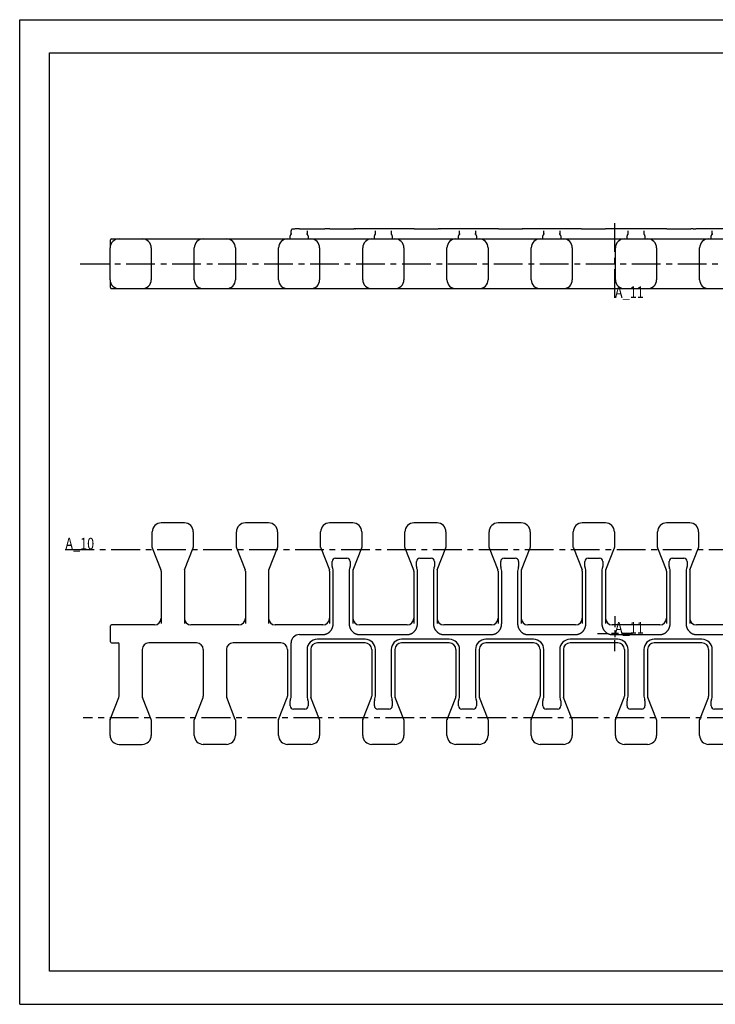
# Model space of a CAD drawing. Extents: x 0 to 420, y 0 to 297.
# Drawn here: x 0 to 210, y 0 to 297 of the extents above; entities that cross this region are included whole.
import ezdxf

# ---------------------------------------------------------------- set-up
doc = ezdxf.new("R2010")
doc.units = 0
doc.header["$LTSCALE"] = 23.1
doc.linetypes.add('CENTER', pattern=[0.6, 0.375, -0.075, 0.075, -0.075])
doc.layers.get('0').update_dxf_attribs({"linetype": 'CONTINUOUS'})
doc.layers.add('DEFAULT_1', color=7, linetype='CENTER')
doc.styles.get("Standard").update_dxf_attribs({"font": 'txt', "width": 0.8})

msp = doc.modelspace()

# ---------------------------------------------------------------- linework, layer by layer
at = {"color": 7, "linetype": 'CONTINUOUS'}
for p, q in [((0, 0), (0, 297)), ((0, 297), (420, 297)), ((8.94, 10), (8.94, 287)), ((8.94, 287), (408.94, 287)), ((81.56, 230.87), (81.56, 231.79)), ((81.86, 232.26), (81.86, 233.34)), ((81.99, 232.32), (81.9, 232.29)), ((82.36, 233.85), (82.35, 233.85)), ((82.37, 233.85), (82.36, 233.85)), ((82.46, 233.86), (82.43, 233.85)), ((82.5, 233.86), (82.46, 233.86)), ((82.54, 233.86), (82.5, 233.86)), ((82.6, 233.86), (82.54, 233.86)), ((82.69, 233.86), (82.6, 233.86)), ((82.83, 233.86), (82.69, 233.86)), ((83.07, 233.87), (82.83, 233.86)), ((83.58, 233.87), (83.07, 233.87)), ((84.36, 233.87), (83.58, 233.87)), ((84.36, 233.87), (92, 233.87)), ((86.61, 232.29), (86.52, 232.32)), ((86.66, 233.28), (86.66, 232.26)), ((86.96, 231.79), (86.96, 230.87)), ((93.55, 233.87), (92, 233.87)), ((93.55, 233.87), (100.82, 233.87)), ((101.12, 233.87), (100.76, 233.87)), ((101.77, 233.87), (101.04, 233.87)), ((101.28, 233.87), (101.4, 233.87)), ((102.46, 233.87), (101.5, 233.87)), ((117.4, 233.87), (102.27, 233.87)), ((106.96, 230.87), (106.96, 231.79)), ((107.26, 232.26), (107.26, 233.28)), ((107.39, 232.32), (107.3, 232.29)), ((112.01, 232.29), (111.92, 232.32)), ((112.06, 233.28), (112.06, 232.26)), ((112.36, 231.79), (112.36, 230.87)), ((118.95, 233.87), (117.4, 233.87)), ((118.95, 233.87), (126.22, 233.87)), ((126.52, 233.87), (126.16, 233.87)), ((127.17, 233.87), (126.44, 233.87)), ((126.68, 233.87), (126.8, 233.87)), ((127.86, 233.87), (126.9, 233.87)), ((142.8, 233.87), (127.67, 233.87)), ((132.36, 230.87), (132.36, 231.79)), ((132.66, 232.26), (132.66, 233.28)), ((132.79, 232.32), (132.7, 232.29)), ((137.41, 232.29), (137.32, 232.32)), ((137.46, 233.28), (137.46, 232.26)), ((137.76, 231.79), (137.76, 230.87)), ((144.35, 233.87), (142.8, 233.87)), ((144.35, 233.87), (151.62, 233.87)), ((152.7, 233.87), (151.56, 233.87)), ((153.26, 233.87), (152.49, 233.87)), ((168.01, 233.87), (153.07, 233.87)), ((157.76, 230.87), (157.76, 231.79)), ((158.06, 232.26), (158.06, 233.28)), ((158.19, 232.32), (158.1, 232.29)), ((162.81, 232.29), (162.72, 232.32)), ((162.86, 233.28), (162.86, 232.26)), ((163.16, 231.79), (163.16, 230.87)), ((169.45, 233.87), (168.01, 233.87)), ((169.45, 233.87), (176.66, 233.87)), ((177.85, 233.87), (176.66, 233.87)), ((178.51, 233.87), (177.7, 233.87)), ((193.41, 233.87), (178.47, 233.87)), ((183.16, 230.87), (183.16, 231.79)), ((183.46, 232.26), (183.46, 233.28)), ((183.59, 232.32), (183.5, 232.29)), ((188.21, 232.29), (188.12, 232.32)), ((188.26, 233.28), (188.26, 232.26)), ((188.56, 231.79), (188.56, 230.87)), ((194.15, 233.87), (193.41, 233.87)), ((194.5, 233.87), (194.15, 233.87)), ((195.15, 233.87), (194.5, 233.87)), ((195.15, 233.87), (202.42, 233.87)), ((203.12, 233.87), (202.36, 233.87)), ((203.1, 233.87), (203.91, 233.87)), ((218.81, 233.87), (203.87, 233.87)), ((208.56, 230.87), (208.56, 231.79)), ((208.86, 232.26), (208.86, 233.28)), ((208.99, 232.32), (208.9, 232.29)), ((27.36, 228.9), (27.36, 230.57)), ((27.66, 230.87), (331.36, 230.87)), ((27.26, 218.57), (27.26, 228.17)), ((39.66, 228.17), (39.66, 218.57)), ((52.66, 218.57), (52.66, 228.17)), ((65.06, 228.17), (65.06, 218.57)), ((78.06, 218.57), (78.06, 228.17)), ((90.46, 228.17), (90.46, 218.57)), ((103.46, 218.57), (103.46, 228.17)), ((115.86, 228.17), (115.86, 218.57)), ((128.86, 218.57), (128.86, 228.17)), ((141.26, 228.17), (141.26, 218.57)), ((154.26, 218.57), (154.26, 228.17)), ((166.66, 228.17), (166.66, 218.57)), ((179.66, 218.57), (179.66, 228.17)), ((192.06, 228.17), (192.06, 218.57)), ((205.06, 218.57), (205.06, 228.17)), ((27.36, 216.17), (27.36, 217.84)), ((27.66, 215.87), (331.36, 215.87)), ((49.66, 145.21), (42.66, 145.21)), ((75.06, 145.21), (68.06, 145.21)), ((100.46, 145.21), (93.46, 145.21)), ((125.86, 145.21), (118.86, 145.21)), ((151.26, 145.21), (144.26, 145.21)), ((176.66, 145.21), (169.66, 145.21)), ((202.06, 145.21), (195.06, 145.21)), ((39.96, 137.82), (39.96, 142.51)), ((52.36, 142.51), (52.36, 137.82)), ((65.36, 137.82), (65.36, 142.51)), ((77.76, 142.51), (77.76, 137.82)), ((90.76, 137.82), (90.76, 142.51)), ((103.16, 142.51), (103.16, 137.82)), ((116.16, 137.82), (116.16, 142.51)), ((128.56, 142.51), (128.56, 137.82)), ((141.56, 137.82), (141.56, 142.51)), ((153.96, 142.51), (153.96, 137.82)), ((166.96, 137.82), (166.96, 142.51)), ((179.36, 142.51), (179.36, 137.82)), ((192.36, 137.82), (192.36, 142.51)), ((204.76, 142.51), (204.76, 137.82)), ((39.98, 137.71), (42.59, 131.04)), ((49.72, 131.04), (52.33, 137.71)), ((65.38, 137.71), (67.99, 131.04)), ((75.12, 131.04), (77.73, 137.71)), ((90.78, 137.71), (93.39, 131.04)), ((100.52, 131.04), (103.13, 137.71)), ((116.18, 137.71), (118.79, 131.04)), ((125.92, 131.04), (128.53, 137.71)), ((141.58, 137.71), (144.19, 131.04)), ((151.32, 131.04), (153.93, 137.71)), ((166.98, 137.71), (169.59, 131.04)), ((176.72, 131.04), (179.33, 137.71)), ((192.38, 137.71), (194.99, 131.04)), ((202.12, 131.04), (204.73, 137.71)), ((95.26, 134.56), (98.66, 134.56)), ((120.66, 134.56), (124.06, 134.56)), ((146.06, 134.56), (149.46, 134.56)), ((171.46, 134.56), (174.86, 134.56)), ((196.86, 134.56), (200.26, 134.56)), ((94.26, 132.03), (94.26, 133.56)), ((94.41, 131.44), (94.32, 131.66)), ((99.59, 131.66), (99.5, 131.44)), ((99.66, 133.56), (99.66, 132.03)), ((119.66, 132.03), (119.66, 133.56)), ((119.81, 131.44), (119.72, 131.66)), ((124.99, 131.66), (124.9, 131.44)), ((125.06, 133.56), (125.06, 132.03)), ((145.06, 132.03), (145.06, 133.56)), ((145.21, 131.44), (145.12, 131.66)), ((150.39, 131.66), (150.3, 131.44)), ((150.46, 133.56), (150.46, 132.03)), ((170.46, 132.03), (170.46, 133.56)), ((170.61, 131.44), (170.52, 131.66)), ((175.79, 131.66), (175.7, 131.44)), ((175.86, 133.56), (175.86, 132.03)), ((195.86, 132.03), (195.86, 133.56)), ((196.01, 131.44), (195.92, 131.66)), ((201.19, 131.66), (201.1, 131.44)), ((201.26, 133.56), (201.26, 132.03)), ((42.66, 130.68), (42.66, 114.89)), ((49.66, 130.68), (49.66, 114.89)), ((68.06, 130.68), (68.06, 114.89)), ((75.06, 130.68), (75.06, 114.89)), ((93.46, 130.68), (93.46, 114.89)), ((94.56, 114.89), (94.56, 130.68)), ((99.36, 130.68), (99.36, 114.89)), ((100.46, 130.68), (100.46, 114.89)), ((118.86, 130.68), (118.86, 114.89)), ((119.96, 114.89), (119.96, 130.68)), ((124.76, 130.68), (124.76, 114.89)), ((125.86, 130.68), (125.86, 114.89)), ((144.26, 130.68), (144.26, 114.89)), ((145.36, 114.89), (145.36, 130.68)), ((150.16, 130.68), (150.16, 114.89)), ((151.26, 130.68), (151.26, 114.89)), ((169.66, 130.68), (169.66, 114.89)), ((170.76, 114.89), (170.76, 130.68)), ((175.56, 130.68), (175.56, 114.89)), ((176.66, 130.68), (176.66, 114.89)), ((195.06, 130.68), (195.06, 114.89)), ((196.16, 114.89), (196.16, 130.68)), ((200.96, 130.68), (200.96, 114.89)), ((202.06, 130.68), (202.06, 114.89)), ((27.36, 109.31), (27.36, 114.14)), ((40.66, 114.44), (27.66, 114.44)), ((66.06, 114.44), (51.66, 114.44)), ((91.46, 114.44), (77.06, 114.44)), ((116.86, 114.44), (102.46, 114.44)), ((142.26, 114.44), (127.86, 114.44)), ((167.66, 114.44), (153.26, 114.44)), ((193.06, 114.44), (178.66, 114.44)), ((218.46, 114.44), (204.06, 114.44)), ((84.36, 111.52), (91.46, 111.52)), ((104.16, 110.11), (89.76, 110.11)), ((102.46, 111.52), (116.86, 111.52)), ((129.56, 110.11), (115.16, 110.11)), ((127.86, 111.52), (142.26, 111.52)), ((154.96, 110.11), (140.56, 110.11)), ((153.26, 111.52), (167.66, 111.52)), ((180.36, 110.11), (165.96, 110.11)), ((178.66, 111.52), (193.06, 111.52)), ((205.76, 110.11), (191.36, 110.11)), ((204.06, 111.52), (218.46, 111.52)), ((27.66, 109.01), (29.66, 109.01)), ((29.96, 92.94), (29.96, 108.71)), ((36.96, 107.01), (36.96, 92.94)), ((53.36, 109.01), (38.96, 109.01)), ((55.36, 107.01), (55.36, 92.94)), ((62.36, 107.01), (62.36, 92.94)), ((78.76, 109.01), (64.36, 109.01)), ((80.76, 107.01), (80.76, 92.94)), ((81.86, 92.94), (81.86, 109.02)), ((86.66, 107.01), (86.66, 92.94)), ((87.76, 107.01), (87.76, 92.94)), ((104.16, 109.01), (89.76, 109.01)), ((106.16, 107.01), (106.16, 92.94)), ((107.26, 92.94), (107.26, 107.01)), ((112.06, 107.01), (112.06, 92.94)), ((113.16, 107.01), (113.16, 92.94)), ((129.56, 109.01), (115.16, 109.01)), ((131.56, 107.01), (131.56, 92.94)), ((132.66, 92.94), (132.66, 107.01)), ((137.46, 107.01), (137.46, 92.94)), ((138.56, 107.01), (138.56, 92.94)), ((154.96, 109.01), (140.56, 109.01)), ((156.96, 107.01), (156.96, 92.94)), ((158.06, 92.94), (158.06, 107.01)), ((162.86, 107.01), (162.86, 92.94)), ((163.96, 107.01), (163.96, 92.94)), ((180.36, 109.01), (165.96, 109.01)), ((182.36, 107.01), (182.36, 92.94)), ((183.46, 92.94), (183.46, 107.01)), ((188.26, 107.01), (188.26, 92.94)), ((189.36, 107.01), (189.36, 92.94)), ((205.76, 109.01), (191.36, 109.01)), ((207.76, 107.01), (207.76, 92.94)), ((208.86, 92.94), (208.86, 107.01)), ((27.28, 85.91), (29.89, 92.58)), ((39.63, 85.91), (37.02, 92.58)), ((52.68, 85.91), (55.29, 92.58)), ((65.03, 85.91), (62.42, 92.58)), ((78.08, 85.91), (80.69, 92.58)), ((81.62, 91.96), (81.71, 92.18)), ((86.8, 92.18), (86.89, 91.96)), ((90.43, 85.91), (87.82, 92.58)), ((103.48, 85.91), (106.09, 92.58)), ((107.02, 91.96), (107.11, 92.18)), ((112.2, 92.18), (112.29, 91.96)), ((115.83, 85.91), (113.22, 92.58)), ((128.88, 85.91), (131.49, 92.58)), ((132.42, 91.96), (132.51, 92.18)), ((137.6, 92.18), (137.69, 91.96)), ((141.23, 85.91), (138.62, 92.58)), ((154.28, 85.91), (156.89, 92.58)), ((157.82, 91.96), (157.91, 92.18)), ((163, 92.18), (163.09, 91.96)), ((166.63, 85.91), (164.02, 92.58)), ((179.68, 85.91), (182.29, 92.58)), ((183.22, 91.96), (183.31, 92.18)), ((188.4, 92.18), (188.49, 91.96)), ((192.03, 85.91), (189.42, 92.58)), ((205.08, 85.91), (207.69, 92.58)), ((208.62, 91.96), (208.71, 92.18)), ((81.56, 90.06), (81.56, 91.59)), ((86.96, 91.59), (86.96, 90.06)), ((106.96, 90.06), (106.96, 91.59)), ((112.36, 91.59), (112.36, 90.06)), ((132.36, 90.06), (132.36, 91.59)), ((137.76, 91.59), (137.76, 90.06)), ((157.76, 90.06), (157.76, 91.59)), ((163.16, 91.59), (163.16, 90.06)), ((183.16, 90.06), (183.16, 91.59)), ((188.56, 91.59), (188.56, 90.06)), ((208.56, 90.06), (208.56, 91.59)), ((85.96, 89.06), (82.56, 89.06)), ((111.36, 89.06), (107.96, 89.06)), ((136.76, 89.06), (133.36, 89.06)), ((162.16, 89.06), (158.76, 89.06)), ((187.56, 89.06), (184.16, 89.06)), ((212.96, 89.06), (209.56, 89.06)), ((27.26, 81.11), (27.26, 85.8)), ((39.66, 85.8), (39.66, 81.11)), ((52.66, 81.11), (52.66, 85.8)), ((65.06, 85.8), (65.06, 81.11)), ((78.06, 81.11), (78.06, 85.8)), ((90.46, 85.8), (90.46, 81.11)), ((103.46, 81.11), (103.46, 85.8)), ((115.86, 85.8), (115.86, 81.11)), ((128.86, 81.11), (128.86, 85.8)), ((141.26, 85.8), (141.26, 81.11)), ((154.26, 81.11), (154.26, 85.8)), ((166.66, 85.8), (166.66, 81.11)), ((179.66, 81.11), (179.66, 85.8)), ((192.06, 85.8), (192.06, 81.11)), ((205.06, 81.11), (205.06, 85.8)), ((29.96, 78.41), (36.96, 78.41)), ((62.36, 78.41), (55.36, 78.41)), ((87.76, 78.41), (80.76, 78.41)), ((113.16, 78.41), (106.16, 78.41)), ((138.56, 78.41), (131.56, 78.41)), ((163.96, 78.41), (156.96, 78.41)), ((189.36, 78.41), (182.36, 78.41)), ((214.76, 78.41), (207.76, 78.41)), ((408.94, 10), (8.94, 10)), ((0, 0), (420, 0))]:
    msp.add_line(p, q, dxfattribs=at)
at = {"color": 2, "linetype": 'CONTINUOUS'}
for p, q in [((179.51, 112.86), (179.51, 110.76)), ((180.56, 111.81), (178.46, 111.81))]:
    msp.add_line(p, q, dxfattribs=at)
at = {"color": 7, "linetype": 'CONTINUOUS'}
for points in [[(81.9, 232.29), (81.89, 232.28), (81.86, 232.27), (81.83, 232.25), (81.8, 232.23), (81.77, 232.21), (81.73, 232.18), (81.7, 232.15), (81.67, 232.12), (81.64, 232.08), (81.62, 232.04), (81.6, 232), (81.58, 231.96), (81.57, 231.91), (81.56, 231.87), (81.56, 231.82), (81.56, 231.79)], [(82.35, 233.85), (82.33, 233.85), (82.32, 233.85), (82.31, 233.84), (82.3, 233.84), (82.28, 233.84), (82.27, 233.84), (82.25, 233.83), (82.24, 233.83), (82.22, 233.83), (82.2, 233.82), (82.17, 233.81), (82.15, 233.8), (82.12, 233.79), (82.09, 233.77), (82.07, 233.75), (82.04, 233.73), (82.01, 233.7), (81.98, 233.67), (81.95, 233.63), (81.92, 233.59), (81.9, 233.55), (81.88, 233.51), (81.87, 233.46), (81.86, 233.42), (81.86, 233.37), (81.86, 233.34)], [(82.02, 232.33), (82.02, 232.33), (82.02, 232.33), (82.01, 232.33), (82, 232.33), (81.99, 232.32)], [(82.43, 233.85), (82.41, 233.85), (82.4, 233.85), (82.38, 233.85), (82.37, 233.85)], [(86.52, 232.32), (86.51, 232.33), (86.5, 232.33), (86.49, 232.33), (86.49, 232.33)], [(86.96, 231.79), (86.95, 231.83), (86.95, 231.87), (86.94, 231.92), (86.93, 231.96), (86.91, 232), (86.89, 232.04), (86.87, 232.08), (86.84, 232.12), (86.81, 232.15), (86.78, 232.18), (86.74, 232.21), (86.71, 232.23), (86.68, 232.25), (86.65, 232.27), (86.62, 232.28), (86.61, 232.29)], [(107.3, 232.29), (107.29, 232.28), (107.26, 232.27), (107.23, 232.25), (107.2, 232.23), (107.17, 232.21), (107.13, 232.18), (107.1, 232.15), (107.07, 232.12), (107.04, 232.08), (107.02, 232.04), (107, 232), (106.98, 231.96), (106.97, 231.91), (106.96, 231.87), (106.96, 231.82), (106.96, 231.79)], [(107.42, 232.33), (107.42, 232.33), (107.42, 232.33), (107.41, 232.33), (107.4, 232.33), (107.39, 232.32)], [(111.92, 232.32), (111.91, 232.33), (111.9, 232.33), (111.89, 232.33), (111.89, 232.33)], [(112.36, 231.79), (112.35, 231.83), (112.35, 231.87), (112.34, 231.92), (112.33, 231.96), (112.31, 232), (112.29, 232.04), (112.27, 232.08), (112.24, 232.12), (112.21, 232.15), (112.18, 232.18), (112.14, 232.21), (112.11, 232.23), (112.08, 232.25), (112.05, 232.27), (112.02, 232.28), (112.01, 232.29)], [(132.7, 232.29), (132.69, 232.28), (132.66, 232.27), (132.63, 232.25), (132.6, 232.23), (132.57, 232.21), (132.53, 232.18), (132.5, 232.15), (132.47, 232.12), (132.44, 232.08), (132.42, 232.04), (132.4, 232), (132.38, 231.96), (132.37, 231.91), (132.36, 231.87), (132.36, 231.82), (132.36, 231.79)], [(132.82, 232.33), (132.82, 232.33), (132.82, 232.33), (132.81, 232.33), (132.8, 232.33), (132.79, 232.32)], [(137.32, 232.32), (137.31, 232.33), (137.3, 232.33), (137.29, 232.33), (137.29, 232.33)], [(137.76, 231.79), (137.75, 231.83), (137.75, 231.87), (137.74, 231.92), (137.73, 231.96), (137.71, 232), (137.69, 232.04), (137.67, 232.08), (137.64, 232.12), (137.61, 232.15), (137.58, 232.18), (137.54, 232.21), (137.51, 232.23), (137.48, 232.25), (137.45, 232.27), (137.42, 232.28), (137.41, 232.29)], [(158.1, 232.29), (158.09, 232.28), (158.06, 232.27), (158.03, 232.25), (158, 232.23), (157.97, 232.21), (157.93, 232.18), (157.9, 232.15), (157.87, 232.12), (157.84, 232.08), (157.82, 232.04), (157.8, 232), (157.78, 231.96), (157.77, 231.91), (157.76, 231.87), (157.76, 231.82), (157.76, 231.79)], [(158.22, 232.33), (158.22, 232.33), (158.22, 232.33), (158.21, 232.33), (158.2, 232.33), (158.19, 232.32)], [(162.72, 232.32), (162.71, 232.33), (162.7, 232.33), (162.69, 232.33), (162.69, 232.33)], [(163.16, 231.79), (163.15, 231.83), (163.15, 231.87), (163.14, 231.92), (163.13, 231.96), (163.11, 232), (163.09, 232.04), (163.07, 232.08), (163.04, 232.12), (163.01, 232.15), (162.98, 232.18), (162.94, 232.21), (162.91, 232.23), (162.88, 232.25), (162.85, 232.27), (162.82, 232.28), (162.81, 232.29)], [(183.5, 232.29), (183.49, 232.28), (183.46, 232.27), (183.43, 232.25), (183.4, 232.23), (183.37, 232.21), (183.33, 232.18), (183.3, 232.15), (183.27, 232.12), (183.24, 232.08), (183.22, 232.04), (183.2, 232), (183.18, 231.96), (183.17, 231.91), (183.16, 231.87), (183.16, 231.82), (183.16, 231.79)], [(183.62, 232.33), (183.62, 232.33), (183.62, 232.33), (183.61, 232.33), (183.6, 232.33), (183.59, 232.32)], [(188.12, 232.32), (188.11, 232.33), (188.1, 232.33), (188.09, 232.33), (188.09, 232.33)], [(188.56, 231.79), (188.55, 231.83), (188.55, 231.87), (188.54, 231.92), (188.53, 231.96), (188.51, 232), (188.49, 232.04), (188.47, 232.08), (188.44, 232.12), (188.41, 232.15), (188.38, 232.18), (188.34, 232.21), (188.31, 232.23), (188.28, 232.25), (188.25, 232.27), (188.22, 232.28), (188.21, 232.29)], [(208.9, 232.29), (208.89, 232.28), (208.86, 232.27), (208.83, 232.25), (208.8, 232.23), (208.77, 232.21), (208.73, 232.18), (208.7, 232.15), (208.67, 232.12), (208.64, 232.08), (208.62, 232.04), (208.6, 232), (208.58, 231.96), (208.57, 231.91), (208.56, 231.87), (208.56, 231.82), (208.56, 231.79)], [(209.02, 232.33), (209.02, 232.33), (209.02, 232.33), (209.01, 232.33), (209, 232.33), (208.99, 232.32)], [(91.46, 111.52), (91.58, 111.52), (91.7, 111.53), (91.81, 111.54), (91.93, 111.56), (92.03, 111.58), (92.14, 111.61), (92.25, 111.63), (92.35, 111.67), (92.46, 111.7), (92.56, 111.74), (92.66, 111.79), (92.76, 111.84), (92.85, 111.89), (92.95, 111.94), (93.04, 112), (93.13, 112.06), (93.22, 112.12), (93.3, 112.19), (93.38, 112.26), (93.46, 112.33), (93.54, 112.4), (93.61, 112.47), (93.68, 112.55), (93.75, 112.63), (93.81, 112.71), (93.88, 112.8), (93.94, 112.89), (94.01, 112.98), (94.06, 113.08), (94.12, 113.18), (94.17, 113.28), (94.22, 113.37), (94.26, 113.47), (94.3, 113.56), (94.34, 113.66), (94.37, 113.76), (94.4, 113.85), (94.43, 113.95), (94.46, 114.05), (94.48, 114.15), (94.5, 114.25), (94.52, 114.35), (94.53, 114.45), (94.54, 114.55), (94.55, 114.66), (94.55, 114.77), (94.56, 114.89)], [(99.36, 114.89), (99.36, 114.77), (99.36, 114.66), (99.37, 114.55), (99.38, 114.45), (99.4, 114.35), (99.41, 114.25), (99.43, 114.15), (99.45, 114.05), (99.48, 113.95), (99.51, 113.85), (99.54, 113.75), (99.57, 113.66), (99.61, 113.56), (99.65, 113.47), (99.69, 113.37), (99.74, 113.28), (99.78, 113.19), (99.84, 113.1), (99.89, 113.01), (99.95, 112.92), (100.01, 112.83), (100.09, 112.72), (100.18, 112.61), (100.27, 112.51), (100.36, 112.41), (100.45, 112.33), (100.53, 112.26), (100.61, 112.19), (100.7, 112.12), (100.79, 112.06), (100.87, 112), (100.97, 111.94), (101.06, 111.89), (101.15, 111.84), (101.25, 111.79), (101.35, 111.74), (101.45, 111.7), (101.56, 111.67), (101.66, 111.64), (101.77, 111.61), (101.88, 111.58), (101.98, 111.56), (102.09, 111.55), (102.21, 111.53), (102.33, 111.52), (102.46, 111.52)], [(116.86, 111.52), (116.98, 111.52), (117.1, 111.53), (117.21, 111.54), (117.33, 111.56), (117.43, 111.58), (117.54, 111.61), (117.65, 111.63), (117.75, 111.67), (117.86, 111.7), (117.96, 111.74), (118.06, 111.79), (118.16, 111.84), (118.25, 111.89), (118.35, 111.94), (118.44, 112), (118.53, 112.06), (118.62, 112.12), (118.7, 112.19), (118.78, 112.26), (118.86, 112.33), (118.94, 112.4), (119.01, 112.47), (119.08, 112.55), (119.15, 112.63), (119.21, 112.71), (119.28, 112.8), (119.34, 112.89), (119.41, 112.98), (119.46, 113.08), (119.52, 113.18), (119.57, 113.28), (119.62, 113.37), (119.66, 113.47), (119.7, 113.56), (119.74, 113.66), (119.77, 113.76), (119.8, 113.85), (119.83, 113.95), (119.86, 114.05), (119.88, 114.15), (119.9, 114.25), (119.92, 114.35), (119.93, 114.45), (119.94, 114.55), (119.95, 114.66), (119.95, 114.77), (119.96, 114.89)], [(124.76, 114.89), (124.76, 114.77), (124.76, 114.66), (124.77, 114.55), (124.78, 114.45), (124.8, 114.35), (124.81, 114.25), (124.83, 114.15), (124.85, 114.05), (124.88, 113.95), (124.91, 113.85), (124.94, 113.75), (124.97, 113.66), (125.01, 113.56), (125.05, 113.47), (125.09, 113.37), (125.14, 113.28), (125.18, 113.19), (125.24, 113.1), (125.29, 113.01), (125.35, 112.92), (125.41, 112.83), (125.49, 112.72), (125.58, 112.61), (125.67, 112.51), (125.76, 112.41), (125.85, 112.33), (125.93, 112.26), (126.01, 112.19), (126.1, 112.12), (126.19, 112.06), (126.27, 112), (126.37, 111.94), (126.46, 111.89), (126.55, 111.84), (126.65, 111.79), (126.75, 111.74), (126.85, 111.7), (126.96, 111.67), (127.06, 111.64), (127.17, 111.61), (127.28, 111.58), (127.38, 111.56), (127.49, 111.55), (127.61, 111.53), (127.73, 111.52), (127.86, 111.52)], [(142.26, 111.52), (142.38, 111.52), (142.5, 111.53), (142.61, 111.54), (142.73, 111.56), (142.83, 111.58), (142.94, 111.61), (143.05, 111.63), (143.15, 111.67), (143.26, 111.7), (143.36, 111.74), (143.46, 111.79), (143.56, 111.84), (143.65, 111.89), (143.75, 111.94), (143.84, 112), (143.93, 112.06), (144.02, 112.12), (144.1, 112.19), (144.18, 112.26), (144.26, 112.33), (144.34, 112.4), (144.41, 112.47), (144.48, 112.55), (144.55, 112.63), (144.61, 112.71), (144.68, 112.8), (144.74, 112.89), (144.81, 112.98), (144.86, 113.08), (144.92, 113.18), (144.97, 113.28), (145.02, 113.37), (145.06, 113.47), (145.1, 113.56), (145.14, 113.66), (145.17, 113.76), (145.2, 113.85), (145.23, 113.95), (145.26, 114.05), (145.28, 114.15), (145.3, 114.25), (145.32, 114.35), (145.33, 114.45), (145.34, 114.55), (145.35, 114.66), (145.35, 114.77), (145.36, 114.89)], [(150.16, 114.89), (150.16, 114.77), (150.16, 114.66), (150.17, 114.55), (150.18, 114.45), (150.2, 114.35), (150.21, 114.25), (150.23, 114.15), (150.25, 114.05), (150.28, 113.95), (150.31, 113.85), (150.34, 113.75), (150.37, 113.66), (150.41, 113.56), (150.45, 113.47), (150.49, 113.37), (150.54, 113.28), (150.58, 113.19), (150.64, 113.1), (150.69, 113.01), (150.75, 112.92), (150.81, 112.83), (150.89, 112.72), (150.98, 112.61), (151.07, 112.51), (151.16, 112.41), (151.25, 112.33), (151.33, 112.26), (151.41, 112.19), (151.5, 112.12), (151.59, 112.06), (151.67, 112), (151.77, 111.94), (151.86, 111.89), (151.95, 111.84), (152.05, 111.79), (152.15, 111.74), (152.25, 111.7), (152.36, 111.67), (152.46, 111.64), (152.57, 111.61), (152.68, 111.58), (152.78, 111.56), (152.89, 111.55), (153.01, 111.53), (153.13, 111.52), (153.26, 111.52)], [(167.66, 111.52), (167.78, 111.52), (167.9, 111.53), (168.01, 111.54), (168.13, 111.56), (168.23, 111.58), (168.34, 111.61), (168.45, 111.63), (168.55, 111.67), (168.66, 111.7), (168.76, 111.74), (168.86, 111.79), (168.96, 111.84), (169.05, 111.89), (169.15, 111.94), (169.24, 112), (169.33, 112.06), (169.42, 112.12), (169.5, 112.19), (169.58, 112.26), (169.66, 112.33), (169.74, 112.4), (169.81, 112.47), (169.88, 112.55), (169.95, 112.63), (170.01, 112.71), (170.08, 112.8), (170.14, 112.89), (170.21, 112.98), (170.26, 113.08), (170.32, 113.18), (170.37, 113.28), (170.42, 113.37), (170.46, 113.47), (170.5, 113.56), (170.54, 113.66), (170.57, 113.76), (170.6, 113.85), (170.63, 113.95), (170.66, 114.05), (170.68, 114.15), (170.7, 114.25), (170.72, 114.35), (170.73, 114.45), (170.74, 114.55), (170.75, 114.66), (170.75, 114.77), (170.76, 114.89)], [(175.56, 114.89), (175.56, 114.77), (175.56, 114.66), (175.57, 114.55), (175.58, 114.45), (175.6, 114.35), (175.61, 114.25), (175.63, 114.15), (175.65, 114.05), (175.68, 113.95), (175.71, 113.85), (175.74, 113.75), (175.77, 113.66), (175.81, 113.56), (175.85, 113.47), (175.89, 113.37), (175.94, 113.28), (175.98, 113.19), (176.04, 113.1), (176.09, 113.01), (176.15, 112.92), (176.21, 112.83), (176.29, 112.72), (176.38, 112.61), (176.47, 112.51), (176.56, 112.41), (176.65, 112.33), (176.73, 112.26), (176.81, 112.19), (176.9, 112.12), (176.99, 112.06), (177.07, 112), (177.17, 111.94), (177.26, 111.89), (177.35, 111.84), (177.45, 111.79), (177.55, 111.74), (177.65, 111.7), (177.76, 111.67), (177.86, 111.64), (177.97, 111.61), (178.08, 111.58), (178.18, 111.56), (178.29, 111.55), (178.41, 111.53), (178.53, 111.52), (178.66, 111.52)], [(193.06, 111.52), (193.18, 111.52), (193.3, 111.53), (193.41, 111.54), (193.53, 111.56), (193.63, 111.58), (193.74, 111.61), (193.85, 111.63), (193.95, 111.67), (194.06, 111.7), (194.16, 111.74), (194.26, 111.79), (194.36, 111.84), (194.45, 111.89), (194.55, 111.94), (194.64, 112), (194.73, 112.06), (194.82, 112.12), (194.9, 112.19), (194.98, 112.26), (195.06, 112.33), (195.14, 112.4), (195.21, 112.47), (195.28, 112.55), (195.35, 112.63), (195.41, 112.71), (195.48, 112.8), (195.54, 112.89), (195.61, 112.98), (195.66, 113.08), (195.72, 113.18), (195.77, 113.28), (195.82, 113.37), (195.86, 113.47), (195.9, 113.56), (195.94, 113.66), (195.97, 113.76), (196, 113.85), (196.03, 113.95), (196.06, 114.05), (196.08, 114.15), (196.1, 114.25), (196.12, 114.35), (196.13, 114.45), (196.14, 114.55), (196.15, 114.66), (196.15, 114.77), (196.16, 114.89)], [(200.96, 114.89), (200.96, 114.77), (200.96, 114.66), (200.97, 114.55), (200.98, 114.45), (201, 114.35), (201.01, 114.25), (201.03, 114.15), (201.05, 114.05), (201.08, 113.95), (201.11, 113.85), (201.14, 113.75), (201.17, 113.66), (201.21, 113.56), (201.25, 113.47), (201.29, 113.37), (201.34, 113.28), (201.38, 113.19), (201.44, 113.1), (201.49, 113.01), (201.55, 112.92), (201.61, 112.83), (201.69, 112.72), (201.78, 112.61), (201.87, 112.51), (201.96, 112.41), (202.05, 112.33), (202.13, 112.26), (202.21, 112.19), (202.3, 112.12), (202.39, 112.06), (202.47, 112), (202.57, 111.94), (202.66, 111.89), (202.75, 111.84), (202.85, 111.79), (202.95, 111.74), (203.05, 111.7), (203.16, 111.67), (203.26, 111.64), (203.37, 111.61), (203.48, 111.58), (203.58, 111.56), (203.69, 111.55), (203.81, 111.53), (203.93, 111.52), (204.06, 111.52)]]:
    msp.add_lwpolyline(points, dxfattribs=at)
for centre, radius, start, end in [((29.96, 228.17), 2.7, 90, 180), ((27.66, 230.57), 0.3, 90, 180), ((36.96, 228.17), 2.7, 0, 90), ((55.36, 228.17), 2.7, 90, 180), ((62.36, 228.17), 2.7, 0, 90), ((80.76, 228.17), 2.7, 90, 180), ((87.76, 228.17), 2.7, 0, 90), ((106.16, 228.17), 2.7, 90, 180), ((113.16, 228.17), 2.7, 0, 90), ((131.56, 228.17), 2.7, 90, 180), ((138.56, 228.17), 2.7, 0, 90), ((156.96, 228.17), 2.7, 90, 180), ((163.96, 228.17), 2.7, 0, 90), ((182.36, 228.17), 2.7, 90, 180), ((189.36, 228.17), 2.7, 0, 90), ((207.76, 228.17), 2.7, 90, 180), ((29.96, 218.57), 2.7, 180, 270), ((36.96, 218.57), 2.7, 270, 360), ((55.36, 218.57), 2.7, 180, 270), ((62.36, 218.57), 2.7, 270, 360), ((80.76, 218.57), 2.7, 180, 270), ((87.76, 218.57), 2.7, 270, 360), ((106.16, 218.57), 2.7, 180, 270), ((113.16, 218.57), 2.7, 270, 360), ((131.56, 218.57), 2.7, 180, 270), ((138.56, 218.57), 2.7, 270, 360), ((156.96, 218.57), 2.7, 180, 270), ((163.96, 218.57), 2.7, 270, 360), ((182.36, 218.57), 2.7, 180, 270), ((189.36, 218.57), 2.7, 270, 360), ((207.76, 218.57), 2.7, 180, 270), ((27.66, 216.17), 0.3, 180, 270), ((42.66, 142.51), 2.7, 90, 180), ((49.66, 142.51), 2.7, 0, 90), ((68.06, 142.51), 2.7, 90, 180), ((75.06, 142.51), 2.7, 0, 90), ((93.46, 142.51), 2.7, 90, 180), ((100.46, 142.51), 2.7, 0, 90), ((118.86, 142.51), 2.7, 90, 180), ((125.86, 142.51), 2.7, 0, 90), ((144.26, 142.51), 2.7, 90, 180), ((151.26, 142.51), 2.7, 0, 90), ((169.66, 142.51), 2.7, 90, 180), ((176.66, 142.51), 2.7, 0, 90), ((195.06, 142.51), 2.7, 90, 180), ((202.06, 142.51), 2.7, 0, 90), ((40.26, 137.82), 0.3, 180, 201.39), ((52.06, 137.82), 0.3, 338.61, 360), ((65.66, 137.82), 0.3, 180, 201.39), ((77.46, 137.82), 0.3, 338.61, 360), ((91.06, 137.82), 0.3, 180, 201.39), ((102.86, 137.82), 0.3, 338.61, 360), ((116.46, 137.82), 0.3, 180, 201.39), ((128.26, 137.82), 0.3, 338.61, 360), ((141.86, 137.82), 0.3, 180, 201.39), ((153.66, 137.82), 0.3, 338.61, 360), ((167.26, 137.82), 0.3, 180, 201.39), ((179.06, 137.82), 0.3, 338.61, 360), ((192.66, 137.82), 0.3, 180, 201.39), ((204.46, 137.82), 0.3, 338.61, 360), ((95.26, 133.56), 1, 90, 180), ((98.66, 133.56), 1, 0, 90), ((120.66, 133.56), 1, 90, 180), ((124.06, 133.56), 1, 0, 90), ((146.06, 133.56), 1, 90, 180), ((149.46, 133.56), 1, 0, 90), ((171.46, 133.56), 1, 90, 180), ((174.86, 133.56), 1, 0, 90), ((196.86, 133.56), 1, 90, 180), ((200.26, 133.56), 1, 0, 90), ((41.66, 130.68), 1, 0, 21.39), ((50.66, 130.68), 1, 158.61, 180), ((67.06, 130.68), 1, 0, 21.39), ((76.06, 130.68), 1, 158.61, 180), ((92.46, 130.68), 1, 0, 21.39), ((95.26, 132.03), 1, 180, 201.39), ((92.46, 130.68), 2.1, 0, 21.39), ((101.46, 130.68), 2.1, 158.61, 180), ((98.66, 132.03), 1, 338.61, 360), ((101.46, 130.68), 1, 158.61, 180), ((117.86, 130.68), 1, 0, 21.39), ((120.66, 132.03), 1, 180, 201.39), ((117.86, 130.68), 2.1, 0, 21.39), ((126.86, 130.68), 2.1, 158.61, 180), ((124.06, 132.03), 1, 338.61, 360), ((126.86, 130.68), 1, 158.61, 180), ((143.26, 130.68), 1, 0, 21.39), ((146.06, 132.03), 1, 180, 201.39), ((143.26, 130.68), 2.1, 0, 21.39), ((152.26, 130.68), 2.1, 158.61, 180), ((149.46, 132.03), 1, 338.61, 360), ((152.26, 130.68), 1, 158.61, 180), ((168.66, 130.68), 1, 0, 21.39), ((171.46, 132.03), 1, 180, 201.39), ((168.66, 130.68), 2.1, 0, 21.39), ((177.66, 130.68), 2.1, 158.61, 180), ((174.86, 132.03), 1, 338.61, 360), ((177.66, 130.68), 1, 158.61, 180), ((194.06, 130.68), 1, 0, 21.39), ((196.86, 132.03), 1, 180, 201.39), ((194.06, 130.68), 2.1, 0, 21.39), ((203.06, 130.68), 2.1, 158.61, 180), ((200.26, 132.03), 1, 338.61, 360), ((203.06, 130.68), 1, 158.61, 180), ((40.66, 116.44), 2, 270, 360), ((51.66, 116.44), 2, 180, 270), ((66.06, 116.44), 2, 270, 360), ((77.06, 116.44), 2, 180, 270), ((91.46, 116.44), 2, 270, 360), ((102.46, 116.44), 2, 180, 270), ((116.86, 116.44), 2, 270, 360), ((127.86, 116.44), 2, 180, 270), ((142.26, 116.44), 2, 270, 360), ((153.26, 116.44), 2, 180, 270), ((167.66, 116.44), 2, 270, 360), ((178.66, 116.44), 2, 180, 270), ((193.06, 116.44), 2, 270, 360), ((204.06, 116.44), 2, 180, 270), ((27.66, 114.14), 0.3, 90, 180), ((84.36, 109.02), 2.5, 90, 179.9999), ((89.76, 107.01), 3.1, 90, 180), ((104.16, 107.01), 3.1, 0, 90), ((115.16, 107.01), 3.1, 90, 180), ((129.56, 107.01), 3.1, 0, 90), ((140.56, 107.01), 3.1, 90, 180), ((154.96, 107.01), 3.1, 0, 90), ((165.96, 107.01), 3.1, 90, 180), ((180.36, 107.01), 3.1, 0, 90), ((191.36, 107.01), 3.1, 90, 180), ((205.76, 107.01), 3.1, 0, 90), ((27.66, 109.31), 0.3, 180, 270), ((29.66, 108.71), 0.3, 0, 90), ((38.96, 107.01), 2, 90, 180), ((53.36, 107.01), 2, 0, 90), ((64.36, 107.01), 2, 90, 180), ((78.76, 107.01), 2, 0, 90), ((89.76, 107.01), 2, 90, 180), ((104.16, 107.01), 2, 0, 90), ((115.16, 107.01), 2, 90, 180), ((129.56, 107.01), 2, 0, 90), ((140.56, 107.01), 2, 90, 180), ((154.96, 107.01), 2, 0, 90), ((165.96, 107.01), 2, 90, 180), ((180.36, 107.01), 2, 0, 90), ((191.36, 107.01), 2, 90, 180), ((205.76, 107.01), 2, 0, 90), ((28.96, 92.94), 1, 338.6114, 360), ((37.96, 92.94), 1, 180, 201.3886), ((54.36, 92.94), 1, 338.6114, 360), ((63.36, 92.94), 1, 180, 201.3886), ((79.76, 92.94), 1, 338.6114, 360), ((79.76, 92.94), 2.1, 338.6114, 359.9999), ((88.76, 92.94), 2.1, 180, 201.3886), ((88.76, 92.94), 1, 180, 201.3886), ((105.16, 92.94), 1, 338.6114, 360), ((105.16, 92.94), 2.1, 338.6114, 360), ((114.16, 92.94), 2.1, 180, 201.3886), ((114.16, 92.94), 1, 180, 201.3886), ((130.56, 92.94), 1, 338.6114, 360), ((130.56, 92.94), 2.1, 338.6114, 360), ((139.56, 92.94), 2.1, 180, 201.3886), ((139.56, 92.94), 1, 180, 201.3886), ((155.96, 92.94), 1, 338.6114, 360), ((155.96, 92.94), 2.1, 338.6114, 360), ((164.96, 92.94), 2.1, 180, 201.3886), ((164.96, 92.94), 1, 180, 201.3886), ((181.36, 92.94), 1, 338.6114, 360), ((181.36, 92.94), 2.1, 338.6114, 360), ((190.36, 92.94), 2.1, 180, 201.3886), ((190.36, 92.94), 1, 180, 201.3886), ((206.76, 92.94), 1, 338.6114, 360), ((206.76, 92.94), 2.1, 338.6114, 360), ((82.56, 91.59), 1, 158.6114, 180), ((82.56, 90.06), 1, 180, 270), ((85.96, 90.06), 1, 270, 360), ((85.96, 91.59), 1, 0, 21.3886), ((107.96, 91.59), 1, 158.6114, 180), ((107.96, 90.06), 1, 180, 270), ((111.36, 90.06), 1, 270, 360), ((111.36, 91.59), 1, 0, 21.3886), ((133.36, 91.59), 1, 158.6114, 180), ((133.36, 90.06), 1, 180, 270), ((136.76, 90.06), 1, 270, 360), ((136.76, 91.59), 1, 0, 21.3886), ((158.76, 91.59), 1, 158.6114, 180), ((158.76, 90.06), 1, 180, 270), ((162.16, 90.06), 1, 270, 360), ((162.16, 91.59), 1, 0, 21.3886), ((184.16, 91.59), 1, 158.6114, 180), ((184.16, 90.06), 1, 180, 270), ((187.56, 90.06), 1, 270, 360), ((187.56, 91.59), 1, 0, 21.3886), ((209.56, 91.59), 1, 158.6114, 180), ((209.56, 90.06), 1, 180, 270), ((27.56, 85.8), 0.3, 158.6114, 180), ((39.36, 85.8), 0.3, 0, 21.3886), ((52.96, 85.8), 0.3, 158.6114, 180), ((64.76, 85.8), 0.3, 0, 21.3886), ((78.36, 85.8), 0.3, 158.6114, 180), ((90.16, 85.8), 0.3, 0, 21.3886), ((103.76, 85.8), 0.3, 158.6114, 180), ((115.56, 85.8), 0.3, 0, 21.3886), ((129.16, 85.8), 0.3, 158.6114, 180), ((140.96, 85.8), 0.3, 0, 21.3886), ((154.56, 85.8), 0.3, 158.6114, 180), ((166.36, 85.8), 0.3, 0, 21.3886), ((179.96, 85.8), 0.3, 158.6114, 180), ((191.76, 85.8), 0.3, 0, 21.3886), ((205.36, 85.8), 0.3, 158.6114, 180), ((29.96, 81.11), 2.7, 180, 270), ((36.96, 81.11), 2.7, 270, 360), ((55.36, 81.11), 2.7, 180, 270), ((62.36, 81.11), 2.7, 270, 360), ((80.76, 81.11), 2.7, 180, 270), ((87.76, 81.11), 2.7, 270, 360), ((106.16, 81.11), 2.7, 180, 270), ((113.16, 81.11), 2.7, 270, 360), ((131.56, 81.11), 2.7, 180, 270), ((138.56, 81.11), 2.7, 270, 360), ((156.96, 81.11), 2.7, 180, 270), ((163.96, 81.11), 2.7, 270, 360), ((182.36, 81.11), 2.7, 180, 270), ((189.36, 81.11), 2.7, 270, 360), ((207.76, 81.11), 2.7, 180, 270)]:
    msp.add_arc(centre, radius, start, end, dxfattribs=at)
at = {"layer": 'DEFAULT_1', "color": 2, "linetype": 'CENTER'}
for p, q in [((179.51, 213.08), (179.51, 235.87)), ((18.28, 223.37), (359.37, 223.37)), ((13.76, 137.21), (340.94, 137.21)), ((179.51, 117.06), (179.51, 113.81)), ((174.26, 111.81), (177.51, 111.81)), ((184.76, 111.81), (181.51, 111.81)), ((179.51, 106.56), (179.51, 109.81)), ((340.74, 86.45), (19.16, 86.45))]:
    msp.add_line(p, q, dxfattribs=at)

# ---------------------------------------------------------------- texts
at = {"color": 7, "linetype": 'CONTINUOUS', "width": 0.8}
for s, p in [('A_11', (179.51, 213.08)), ('A_10', (13.76, 137.21)), ('A_11', (179.51, 111.81))]:
    msp.add_text(s, height=3.5, dxfattribs=at).set_placement(p)

doc.saveas('drawing.dxf')
